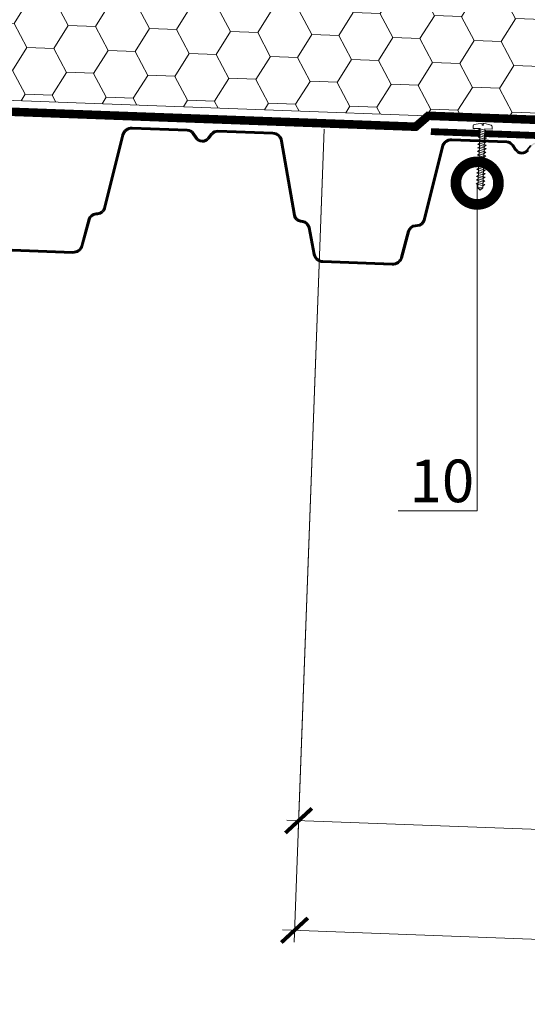
# Model space of a CAD drawing. Units: millimetres. Extents: x 38800 to 230824, y -87546 to -321.
# Drawn here: x 201711 to 202008, y -54271 to -53693 of the extents above; entities that cross this region are included whole.
import ezdxf
from ezdxf import colors
from ezdxf.entities.mleader import LeaderData, LeaderLine
from ezdxf.math import Vec2, Vec3

# ---------------------------------------------------------------- set-up
doc = ezdxf.new("R2010")
doc.units = ezdxf.units.MM
doc.linetypes.add('штриховая 50', pattern=[1, 0.5, -0.5])
doc.layers.get('0').update_dxf_attribs({"lineweight": 30})
doc.layers.get('DEFPOINTS').update_dxf_attribs({"color": 251, "lineweight": 0})
doc.layers.add('TN-АННОТАЦИИ', color=7, linetype='Continuous', lineweight=20, true_color=0x000000)
for name, color, linetype, lineweight in [('TN-КРЕПЕЖ', 7, 'Continuous', 15), ('TN-МЕТАЛЛ КОНСТРУКЦИИ', 162, 'Continuous', 35), ('TN-ПАРОИЗОЛЯЦИЯ', 94, 'Continuous', 15), ('TN-РАЗМЕРЫ', 184, 'Continuous', 15), ('TN-УТЕПЛИТЕЛЬ PIR', 150, 'Continuous', 15)]:
    doc.layers.add(name, color=color, linetype=linetype, lineweight=lineweight)
doc.styles.add('Arial', font='ariali.ttf')
doc.styles.add('TN-Текст', font='arial.ttf')
doc.styles.add('TN-Текст-Аннотативный', font='arial.ttf')
doc.dimstyles.new('ПТС-Размеры-Аннотативный$0', dxfattribs={"dimtxt": 2.5, "dimasz": 1.5, "dimexe": 0.7, "dimexo": 1, "dimgap": 0.8, "dimtad": 1, "dimdec": 0, "dimzin": 0, "dimdsep": 46, "dimtxsty": 'TN-Текст-Аннотативный', "dimblk": 'ARCHTICK', "dimcen": 2, "dimdle": 0.7, "dimadec": 0, "dimazin": 0, "dimtfac": 1, "dimtdec": 0, "dimtmove": 1, "dimatfit": 3, "dimfxl": 0.7, "dimtolj": 1, "dimtzin": 0, "dimlwd": -1, "dimlwe": -1, "dimarcsym": 0})

# ---------------------------------------------------------------- blocks, each defined once
blk = doc.blocks.new('*U961')
at = {"lineweight": 9, "transparency": 33554559}
h = blk.add_hatch(dxfattribs=at)
h.set_pattern_fill('HONEY', color=256, scale=5)
h.set_pattern_definition([(0, (419.995, 34.576), (23.8125, 13.74815), [15.875, -31.75]), (120, (419.995, 34.576), (-23.8125, 13.74815), [15.875, -31.75]), (60, (419.995, 34.576), (5e-08, 27.4963), [-31.75, 15.875])])
h.paths.add_polyline_path([(789.81, 114.1), (0, 114.1), (0, 4), (789.81, 4)])
at = {"lineweight": 20}
blk.add_lwpolyline([(789.81, 114.1), (0, 114.1), (0, 4), (789.81, 4)], close=True, dxfattribs=at)
blk = doc.blocks.new('*U80')
at = {"color": 252, "lineweight": 0, "ltscale": 100, "style": 'Arial', "flags": 9}
for tag, p in [('ТИП', (-24, -63.6)), ('ОПИСАНИЕ', (5.9, -65.2))]:
    blk.add_attdef(tag, p, '', height=25, rotation=267, dxfattribs=at)
at = {"color": 251, "lineweight": 0}
blk.add_wipeout([(-70.8, 8), (-73.8, 5.4), (-71.1, 2.4), (-1.6, -1.2), (-2.1, -9.6), (0.9, -9.8), (1.8, -9.5), (2.4, -8.7), (4.9, 0.5), (2.4, 0.7), (2.4, 2.1), (4.9, 1.9), (3.4, 11.4), (3, 12.2), (2.1, 12.6), (-0.9, 12.8), (-1.4, 4.4)], dxfattribs=at)
at = {"color": 7}
blk.add_lwpolyline([(-71.1, 2.4), (-1.6, -1.2), (-2.1, -9.6), (0.9, -9.8, 0.355257), (2.4, -8.7), (4.9, 0.5), (2.4, 0.7), (2.4, 2.1), (4.9, 1.9), (3.4, 11.4, 0.355257), (2.1, 12.6), (-0.9, 12.8), (-1.4, 4.4), (-70.8, 8)], format="xyb", dxfattribs=at)
for points in [[(-70.8, 8), (-73.8, 5.4)], [(-71.1, 2.4), (-73.8, 5.4)], [(-71.1, 2.4), (-70.8, 8)]]:
    blk.add_lwpolyline(points, dxfattribs=at)
for points in [[(-68.1, 8.1), (-66.6, 0), (-64.9, 1.9), (-66.4, 9.9)], [(-63.9, 7.9), (-62.4, -0.2), (-60.7, 1.7), (-62.2, 9.7)], [(-59.7, 7.6), (-58.2, -0.4), (-56.5, 1.5), (-58, 9.5)], [(-55.5, 7.4), (-54, -0.6), (-52.3, 1.2), (-53.8, 9.3)], [(-51.3, 7.2), (-49.8, -0.8), (-48.1, 1), (-49.6, 9.1)], [(-47.1, 7), (-45.6, -1.1), (-43.9, 0.8), (-45.4, 8.8)], [(-42.9, 6.8), (-41.4, -1.3), (-39.7, 0.6), (-41.2, 8.6)], [(-38.8, 6.5), (-37.2, -1.5), (-35.5, 0.4), (-37, 8.4)], [(-34.6, 6.3), (-33, -1.7), (-31.3, 0.1), (-32.8, 8.2)], [(-30.4, 6.1), (-28.8, -1.9), (-27.1, -0.1), (-28.7, 8)], [(-26.2, 5.9), (-24.6, -2.2), (-22.9, -0.3), (-24.5, 7.7)], [(-22, 5.7), (-20.4, -2.4), (-18.7, -0.5), (-20.3, 7.5)], [(-17.8, 5.5), (-16.2, -2.6), (-14.5, -0.7), (-16.1, 7.3)], [(-13.6, 5.2), (-12, -2.8), (-10.3, -1), (-11.9, 7.1)], [(-9.4, 5), (-7.8, -3), (-6.1, -1.2), (-7.7, 6.9)], [(-5.2, 4.8), (-3.7, -3.3), (-1.9, -1.4), (-3.5, 6.6)]]:
    blk.add_lwpolyline(points, close=True, dxfattribs=at)
blk = doc.blocks.new('_ARCHTICK')
at = {"color": 0, "linetype": 'ByBlock', "ltscale": 10, "const_width": 0.15}
blk.add_lwpolyline([(-0.5, -0.5), (0.5, 0.5)], dxfattribs=at)
blk = doc.blocks.new('*D981')
at = {"layer": 'DEFPOINTS', "color": 0, "transparency": 16777216}
for p in [(201889.56, -53747.11), (202845.79, -53782.52), (202828.01, -54262.57)]:
    blk.add_point(p, dxfattribs=at)
at = {"layer": 'TN-РАЗМЕРЫ', "color": 0, "transparency": 16777216}
for p, q in [((201889.19, -53757.1), (201871.52, -54234.15)), ((202845.42, -53792.51), (202827.75, -54269.56)), ((201864.79, -54226.9), (202835, -54262.83))]:
    blk.add_line(p, q, dxfattribs=at)
at = {"layer": 'TN-РАЗМЕРЫ', "color": 0, "transparency": 16777216, "xscale": 15, "yscale": 15, "zscale": 15}
for p, rotation in [((201871.78, -54227.16), 177.8790709875558), ((202828.01, -54262.57), 357.8790709875558)]:
    blk.add_blockref('_ARCHTICK', p, dxfattribs=dict(at, rotation=rotation))
at = {"layer": 'TN-РАЗМЕРЫ', "color": 0, "transparency": 16777216, "insert": (202350.66, -54224.11), "char_height": 25, "attachment_point": 5, "rotation": 357.87907, "style": 'TN-Текст-Аннотативный'}
blk.add_mtext('\\A1;600', dxfattribs=at)
blk = doc.blocks.new('_DotSmall')
at = {"color": 0, "linetype": 'ByBlock', "const_width": 0.5}
blk.add_lwpolyline([(-0.0625, 0, 1), (0.0625, 0, 1)], format="xyb", close=True, dxfattribs=at)
blk = doc.blocks.new('*D984')
at = {"layer": 'DEFPOINTS', "color": 0, "transparency": 16777216}
for p in [(201889.56, -53747.11), (202352.32, -54179.27), (202352.28, -54180.54)]:
    blk.add_point(p, dxfattribs=at)
at = {"layer": 'TN-РАЗМЕРЫ', "color": 0, "transparency": 16777216}
for p, q in [((201889.19, -53757.1), (201873.91, -54169.82)), ((201867.17, -54162.57), (202359.27, -54180.8)), ((202351.95, -54189.27), (202352.02, -54187.53))]:
    blk.add_line(p, q, dxfattribs=at)
at = {"layer": 'TN-РАЗМЕРЫ', "color": 0, "transparency": 16777216, "xscale": 15, "yscale": 15, "zscale": 15}
for p, rotation in [((201874.17, -54162.83), 177.8790709875558), ((202352.28, -54180.54), 357.8790709875558)]:
    blk.add_blockref('_ARCHTICK', p, dxfattribs=dict(at, rotation=rotation))
at = {"layer": 'TN-РАЗМЕРЫ', "color": 0, "transparency": 16777216, "insert": (202113.99, -54150.92), "char_height": 25, "attachment_point": 5, "rotation": 357.87907, "style": 'TN-Текст-Аннотативный'}
blk.add_mtext('\\A1;300', dxfattribs=at)
blk = doc.blocks.new('*U114')
h = blk.add_hatch(color=256)
h.paths.add_polyline_path([(346.19, 20.06), (345.43, 19.81), (347.19, 12.19), (347.96, 12.38)])
h.paths.add_polyline_path([(346.19, 20.06), (346.16, 20.18), (345.38, 20), (345.43, 19.81)])
h.paths.add_polyline_path([(347.96, 12.38), (347.19, 12.19), (348.99, 4.39), (349.76, 4.58)])
h.paths.add_polyline_path([(349.76, 4.58), (348.99, 4.39, 0.343872), (354.61, 0), (354.61, 0.8, -0.343461)])
h.paths.add_polyline_path([(375, 0.8), (354.61, 0.8), (354.61, 0), (375, 0)])
h.paths.add_polyline_path([(225.93, 26.9), (225.15, 27.08, -0.318844), (221.69, 24), (220.49, 23.87, 0.318609), (216.34, 20.18), (217.12, 20, -0.318595), (220.58, 23.07), (221.77, 23.2, 0.318878)])
h.paths.add_polyline_path([(217.12, 19.99, -0.000514), (217.12, 20), (216.34, 20.18), (212.74, 4.58), (213.51, 4.38, 0.000368), (213.51, 4.39)])
h.paths.add_polyline_path([(213.51, 4.38), (212.74, 4.58, -0.343461), (207.89, 0.8), (207.89, 0, 0.343461)])
h.paths.add_polyline_path([(207.89, 0.8), (187.5, 0.8), (187.5, 0), (207.89, 0)])
h.paths.add_polyline_path([(278.02, 70.44), (276.12, 73.03, 0.239303), (272.25, 75), (272.25, 74.2, -0.239303), (275.48, 72.56), (277.38, 69.97, 0.239303), (281.25, 68, 0.239303), (285.12, 69.97), (287.02, 72.56, -0.239303), (290.25, 74.2), (290.25, 75, 0.239303), (286.38, 73.03), (284.48, 70.44, -0.239303), (281.25, 68.8, -0.239303)])
h.paths.add_polyline_path([(322.55, 75), (290.25, 75), (290.25, 74.2), (322.55, 74.2, -0.354586), (327.44, 70.23), (336.57, 26.9), (337.35, 27.08), (328.22, 70.4, 0.354586)])
h.paths.add_polyline_path([(342.01, 23.87), (340.81, 24, -0.318844), (337.35, 27.08), (336.57, 26.9, 0.318878), (340.73, 23.2), (341.92, 23.07, -0.318595), (345.38, 20), (346.16, 20.18, 0.318609)])
h.paths.add_polyline_path([(235.06, 70.23, -0.354586), (239.95, 74.2), (272.25, 74.2), (272.25, 75), (239.95, 75, 0.354586), (234.28, 70.4), (225.15, 27.08), (225.93, 26.9)])
h = blk.add_hatch(color=256)
h.paths.add_polyline_path([(533.69, 20.06), (532.93, 19.81), (534.69, 12.19), (535.46, 12.38)])
h.paths.add_polyline_path([(533.69, 20.06), (533.66, 20.18), (532.88, 20), (532.93, 19.81)])
h.paths.add_polyline_path([(535.46, 12.38), (534.69, 12.19), (536.49, 4.39), (537.26, 4.58)])
h.paths.add_polyline_path([(537.26, 4.58), (536.49, 4.39, 0.343872), (542.11, 0), (542.11, 0.8, -0.343461)])
h.paths.add_polyline_path([(562.5, 0.8), (542.11, 0.8), (542.11, 0), (562.5, 0)])
h.paths.add_polyline_path([(413.43, 26.9), (412.65, 27.08, -0.318844), (409.19, 24), (407.99, 23.87, 0.318609), (403.84, 20.18), (404.62, 20, -0.318595), (408.08, 23.07), (409.27, 23.2, 0.318878)])
h.paths.add_polyline_path([(404.62, 19.99, -0.000514), (404.62, 20), (403.84, 20.18), (400.24, 4.58), (401.01, 4.38, 0.000368), (401.01, 4.39)])
h.paths.add_polyline_path([(401.01, 4.38), (400.24, 4.58, -0.343461), (395.39, 0.8), (395.39, 0, 0.343461)])
h.paths.add_polyline_path([(395.39, 0.8), (375, 0.8), (375, 0), (395.39, 0)])
h.paths.add_polyline_path([(465.52, 70.44), (463.62, 73.03, 0.239303), (459.75, 75), (459.75, 74.2, -0.239303), (462.98, 72.56), (464.88, 69.97, 0.239303), (468.75, 68, 0.239303), (472.62, 69.97), (474.52, 72.56, -0.239303), (477.75, 74.2), (477.75, 75, 0.239303), (473.88, 73.03), (471.98, 70.44, -0.239303), (468.75, 68.8, -0.239303)])
h.paths.add_polyline_path([(510.05, 75), (477.75, 75), (477.75, 74.2), (510.05, 74.2, -0.354586), (514.94, 70.23), (524.07, 26.9), (524.85, 27.08), (515.72, 70.4, 0.354586)])
h.paths.add_polyline_path([(529.51, 23.87), (528.31, 24, -0.318844), (524.85, 27.08), (524.07, 26.9, 0.318878), (528.23, 23.2), (529.42, 23.07, -0.318595), (532.88, 20), (533.66, 20.18, 0.318609)])
h.paths.add_polyline_path([(422.56, 70.23, -0.354586), (427.45, 74.2), (459.75, 74.2), (459.75, 75), (427.45, 75, 0.354586), (421.78, 70.4), (412.65, 27.08), (413.43, 26.9)])
h = blk.add_hatch(color=256)
h.paths.add_polyline_path([(721.19, 20.06), (720.43, 19.81), (722.19, 12.19), (722.96, 12.38)])
h.paths.add_polyline_path([(721.19, 20.06), (721.16, 20.18), (720.38, 20), (720.43, 19.81)])
h.paths.add_polyline_path([(722.96, 12.38), (722.19, 12.19), (723.99, 4.39), (724.76, 4.58)])
h.paths.add_polyline_path([(724.76, 4.58), (723.99, 4.39, 0.343872), (729.61, 0), (729.61, 0.8, -0.343461)])
h.paths.add_polyline_path([(750, 0.8), (729.61, 0.8), (729.61, 0), (750, 0)])
h.paths.add_polyline_path([(600.93, 26.9), (600.15, 27.08, -0.318844), (596.69, 24), (595.49, 23.87, 0.318609), (591.34, 20.18), (592.12, 20, -0.318595), (595.58, 23.07), (596.77, 23.2, 0.318878)])
h.paths.add_polyline_path([(592.12, 19.99, -0.000514), (592.12, 20), (591.34, 20.18), (587.74, 4.58), (588.51, 4.38, 0.000368), (588.51, 4.39)])
h.paths.add_polyline_path([(588.51, 4.38), (587.74, 4.58, -0.343461), (582.89, 0.8), (582.89, 0, 0.343461)])
h.paths.add_polyline_path([(582.89, 0.8), (562.5, 0.8), (562.5, 0), (582.89, 0)])
h.paths.add_polyline_path([(653.02, 70.44), (651.12, 73.03, 0.239303), (647.25, 75), (647.25, 74.2, -0.239303), (650.48, 72.56), (652.38, 69.97, 0.239303), (656.25, 68, 0.239303), (660.12, 69.97), (662.02, 72.56, -0.239303), (665.25, 74.2), (665.25, 75, 0.239303), (661.38, 73.03), (659.48, 70.44, -0.239303), (656.25, 68.8, -0.239303)])
h.paths.add_polyline_path([(697.55, 75), (665.25, 75), (665.25, 74.2), (697.55, 74.2, -0.354586), (702.44, 70.23), (711.57, 26.9), (712.35, 27.08), (703.22, 70.4, 0.354586)])
h.paths.add_polyline_path([(717.01, 23.87), (715.81, 24, -0.318844), (712.35, 27.08), (711.57, 26.9, 0.318878), (715.73, 23.2), (716.92, 23.07, -0.318595), (720.38, 20), (721.16, 20.18, 0.318609)])
h.paths.add_polyline_path([(610.06, 70.23, -0.354586), (614.95, 74.2), (647.25, 74.2), (647.25, 75), (614.95, 75, 0.354586), (609.28, 70.4), (600.15, 27.08), (600.93, 26.9)])
for p, q in [((276.12, 73.03), (278.02, 70.44)), ((286.38, 73.03), (284.48, 70.44)), ((287.02, 72.56), (285.12, 69.97)), ((290.25, 75), (322.55, 75)), ((290.25, 75), (290.25, 74.2)), ((290.25, 74.2), (322.55, 74.2)), ((327.44, 70.23), (336.57, 26.9)), ((328.22, 70.4), (337.35, 27.08)), ((421.78, 70.4), (412.65, 27.08)), ((422.56, 70.23), (413.43, 26.9)), ((427.45, 75), (459.75, 75)), ((427.45, 74.2), (459.75, 74.2)), ((459.75, 75), (459.75, 74.2)), ((462.98, 72.56), (464.88, 69.97)), ((463.62, 73.03), (465.52, 70.44)), ((473.88, 73.03), (471.98, 70.44)), ((474.52, 72.56), (472.62, 69.97)), ((477.75, 75), (510.05, 75)), ((477.75, 75), (477.75, 74.2)), ((477.75, 74.2), (510.05, 74.2)), ((514.94, 70.23), (524.07, 26.9)), ((515.72, 70.4), (524.85, 27.08)), ((336.57, 26.9), (337.35, 27.08)), ((340.73, 23.2), (341.92, 23.07)), ((340.81, 24), (342.01, 23.87)), ((409.19, 24), (407.99, 23.87)), ((409.27, 23.2), (408.08, 23.07)), ((413.43, 26.9), (412.65, 27.08)), ((524.07, 26.9), (524.85, 27.08)), ((528.23, 23.2), (529.42, 23.07)), ((528.31, 24), (529.51, 23.87)), ((345.38, 20), (346.16, 20.18)), ((345.38, 20), (348.99, 4.39)), ((346.16, 20.18), (349.76, 4.58)), ((403.84, 20.18), (400.24, 4.58)), ((404.62, 20), (401.01, 4.39)), ((404.62, 20), (403.84, 20.18)), ((532.88, 20), (533.66, 20.18)), ((532.88, 20), (536.49, 4.39)), ((533.66, 20.18), (537.26, 4.58)), ((348.99, 4.39), (349.76, 4.58)), ((354.61, 0.8), (375, 0.8)), ((354.61, 0), (354.61, 0.8)), ((354.61, 0), (375, 0)), ((375, 0.8), (375, 0)), ((375, 0.8), (375, 0)), ((395.39, 0.8), (375, 0.8)), ((395.39, 0), (375, 0)), ((395.39, 0), (395.39, 0.8)), ((400.24, 4.58), (401.01, 4.38)), ((536.49, 4.39), (537.26, 4.58)), ((542.11, 0.8), (562.5, 0.8)), ((542.11, 0), (542.11, 0.8)), ((542.11, 0), (562.5, 0)), ((562.5, 0.8), (562.5, 0)), ((562.5, 0.8), (562.5, 0)), ((582.89, 0.8), (562.5, 0.8)), ((582.89, 0), (562.5, 0))]:
    blk.add_line(p, q)
for centre, radius, start, end in [((281.25, 72.8), 4.8, 216.16823, 270), ((281.25, 72.8), 4, 216.16823, 270), ((281.25, 72.8), 4, 270, 323.83177), ((281.25, 72.8), 4.8, 270, 323.83177), ((290.25, 70.2), 4.8, 90, 143.83177), ((290.25, 70.2), 4, 90, 143.83177), ((322.55, 69.2), 5.8, 11.90473, 90), ((322.55, 69.2), 5, 11.90473, 90), ((427.45, 69.2), 5.8, 90, 168.09527), ((427.45, 69.2), 5, 90, 168.09527), ((459.75, 70.2), 4.8, 36.16823, 90), ((459.75, 70.2), 4, 36.16823, 90), ((468.75, 72.8), 4.8, 216.16823, 270), ((468.75, 72.8), 4, 216.16823, 270), ((468.75, 72.8), 4, 270, 323.83177), ((468.75, 72.8), 4.8, 270, 323.83177), ((477.75, 70.2), 4.8, 90, 143.83177), ((477.75, 70.2), 4, 90, 143.83177), ((510.05, 69.2), 5.8, 11.90473, 90), ((510.05, 69.2), 5, 11.90473, 90), ((341.25, 27.97), 4.8, 192.999, 263.74435), ((341.25, 27.97), 4, 192.999, 263.73737), ((341.49, 19.1), 4.8, 13.04808, 83.73737), ((408.51, 19.1), 4.8, 96.26263, 166.95192), ((408.75, 27.97), 4, 276.26263, 347.001), ((408.75, 27.97), 4.8, 276.25565, 347.001), ((528.75, 27.97), 4.8, 192.999, 263.74435), ((528.75, 27.97), 4, 192.999, 263.73737), ((528.99, 19.1), 4.8, 13.04808, 83.73737), ((341.49, 19.1), 4, 13.0579, 83.74435), ((408.51, 19.1), 4, 96.25565, 166.9421), ((528.99, 19.1), 4, 13.0579, 83.74435), ((354.61, 5.8), 5.8, 194.09327, 270), ((354.61, 5.8), 5, 194.17756, 270), ((395.39, 5.8), 5, 270, 345.82244), ((395.39, 5.8), 5.8, 270, 345.90673), ((542.11, 5.8), 5.8, 194.09327, 270), ((542.11, 5.8), 5, 194.17756, 270)]:
    blk.add_arc(centre, radius, start, end)

msp = doc.modelspace()

# ---------------------------------------------------------------- linework, layer by layer
at = {"layer": 'TN-МЕТАЛЛ КОНСТРУКЦИИ', "const_width": 4}
msp.add_lwpolyline([(202231.58, -53768.8), (201951.7, -53758.44)], dxfattribs=at)
at = {"layer": 'TN-ПАРОИЗОЛЯЦИЯ', "linetype": 'штриховая 50', "ltscale": 10, "const_width": 5}
msp.add_lwpolyline([(201537.04, -53740.56), (201942.78, -53755.58), (201950.22, -53749.17), (202178.22, -53757.61), (202182.27, -53753.94), (202237.36, -53755.98), (202260.48, -53765.84), (202284.17, -53766.72)], dxfattribs=at)

# ---------------------------------------------------------------- block references
at = {"layer": 'TN-УТЕПЛИТЕЛЬ PIR', "ltscale": 100, "xscale": -1, "rotation": 357.8772265570602}
msp.add_blockref('*U961', (202301.14, -53766.2), dxfattribs=at)

# ---------------------------------------------------------------- next in the draw order: block references
at = {"layer": 'TN-КРЕПЕЖ', "ltscale": 100, "xscale": -0.4999999999999999, "yscale": 0.4999999999999999, "zscale": 0.5, "rotation": 264.8790709876382}
msp.add_blockref('*U80', (201981.31, -53755.9), dxfattribs=at)

# ---------------------------------------------------------------- next in the draw order: block references
at = {"layer": 'TN-МЕТАЛЛ КОНСТРУКЦИИ', "lineweight": 13, "xscale": -1, "rotation": 357.8790709876359}
msp.add_blockref('*U114', (202283.47, -53849.78), dxfattribs=at)

# ---------------------------------------------------------------- next in the draw order: dimensions: what is measured, and where the dimension line sits
at = {"layer": 'TN-РАЗМЕРЫ'}
for base, p2, text, picture, middle in [((202828.01, -54262.57), (202845.79, -53782.52), '600', '*D981', (202350.66, -54224.11)), ((202352.28, -54180.54), (202352.32, -54179.27), '300', '*D984', (202113.99, -54150.92))]:
    dim = msp.add_linear_dim(base=base, p1=(201889.56, -53747.11), p2=p2, angle=357.87907, text=text, dimstyle='ПТС-Размеры-Аннотативный$0', override={"dimscale": 0, "dimtix": 0, "dimtofl": 1, "dimtmove": 1, "dimatfit": 1}, dxfattribs=at)
    dim.commit()
    dim.dimension.update_dxf_attribs({"geometry": picture, "text_midpoint": middle})

# ---------------------------------------------------------------- next in the draw order: leaders
at = {"layer": 'TN-АННОТАЦИИ'}
ml = msp.add_multileader_mtext('Standard', dxfattribs=at)
ml.set_content('3\\PBring up to the second \\Pwave of the sheet', color=256, style='TN-Текст')
ml.set_leader_properties(color=256, linetype='ByLayer', lineweight=-1)
ml.set_arrow_properties(name='DOTSMALL')
ml.build(insert=Vec2(0, 0))
ml.multileader.update_dxf_attribs({"text_left_attachment_type": 6, "text_right_attachment_type": 6, "dogleg_length": 100, "arrow_head_size": 50, "scale": 10})
ctx = ml.context
ctx.base_point, ctx.scale, ctx.char_height, ctx.arrow_head_size, ctx.landing_gap_size, ctx.plane_origin = Vec3(201746.64, -53251.63), 10, 25, 50, 0, Vec3(204201.76, -54233.91)
ctx.left_attachment, ctx.right_attachment, ctx.text_align_type = 6, 6, 1
notes = []
notes.append((ctx, [(1, (1, 1, 0), (202099.23, -53251.63), (-1, 0), 8.18, [(0, [(202099.23, -53763.9)], 0, [])])]))
ctx.mtext.insert, ctx.mtext.alignment, ctx.mtext.line_spacing_style, ctx.mtext.flow_direction = Vec3(201918.85, -53221.63), 2, 2, 5
ml = msp.add_multileader_mtext('Standard', dxfattribs=at)
ml.set_content('10', color=256, style='TN-Текст')
ml.set_leader_properties(color=256, linetype='ByLayer', lineweight=-1)
ml.set_arrow_properties(name='DOTSMALL')
ml.build(insert=Vec2(0, 0))
ml.multileader.update_dxf_attribs({"text_left_attachment_type": 6, "text_right_attachment_type": 6, "dogleg_length": 100, "arrow_head_size": 50, "scale": 10})
ctx = ml.context
ctx.base_point, ctx.scale, ctx.char_height, ctx.arrow_head_size, ctx.landing_gap_size, ctx.plane_origin = Vec3(201937.3, -53980.93), 10, 25, 50, 0, Vec3(204081.38, -54795.6)
ctx.left_attachment, ctx.right_attachment, ctx.text_align_type = 6, 6, 1
notes.append((ctx, [(1, (1, 1, 0), (201978.86, -53980.93), (-1, 0), 8.18, [(0, [(201978.86, -53788.67)], 0, [])])]))
ctx.mtext.insert, ctx.mtext.alignment, ctx.mtext.line_spacing_style, ctx.mtext.flow_direction = Vec3(201958.18, -53950.93), 2, 2, 5
for ctx, leaders in notes:
    for number, flags, end, landing, length, lines in leaders:
        leader = LeaderData()
        leader.index, (leader.has_last_leader_line, leader.has_dogleg_vector, leader.attachment_direction) = number, flags
        leader.last_leader_point, leader.dogleg_vector, leader.dogleg_length = Vec3(end), Vec3(landing), length
        for number, points, colour, breaks in lines:
            line = LeaderLine()
            line.index, line.vertices, line.color, line.breaks = number, Vec3.list(points), colors.encode_raw_color(colour), breaks
            leader.lines.append(line)
        ctx.leaders.append(leader)

doc.saveas('drawing.dxf')
